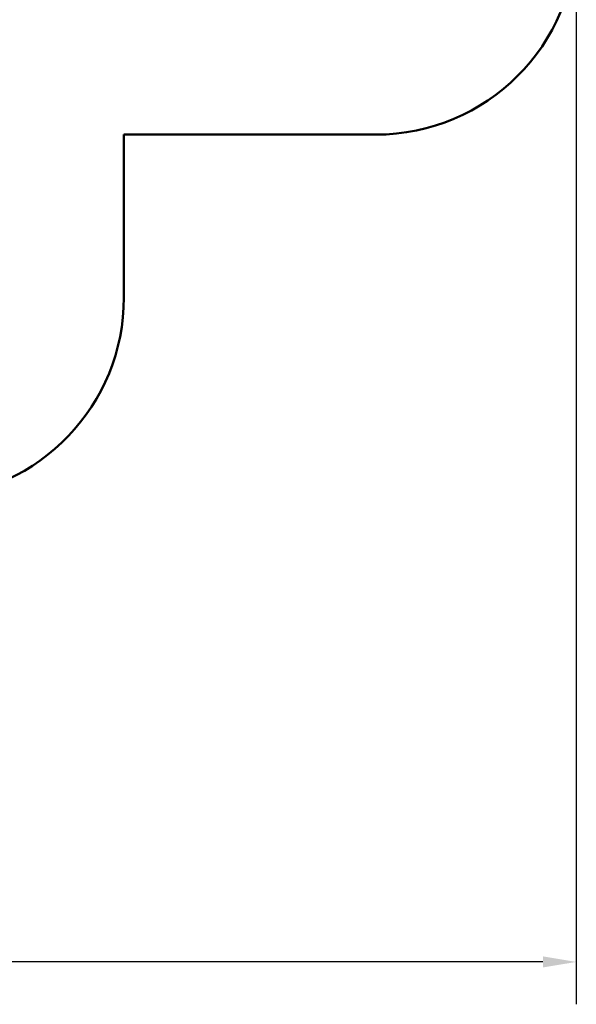
# Model space of a CAD drawing. Units: millimetres. Extents: x 13919 to 26498, y 9512 to 22669.
# Drawn here: x 22330 to 26498, y 9512 to 16887 of the extents above; entities that cross this region are included whole.
import ezdxf

# ---------------------------------------------------------------- set-up
doc = ezdxf.new("R2010")
doc.units = ezdxf.units.MM
doc.header["$LTSCALE"] = 100
doc.layers.add('Widoczne (ISO)', color=7, linetype='Continuous', lineweight=50)
doc.layers.add('Wymiar (ISO)', color=7, linetype='Continuous', lineweight=25)
doc.styles.add('Tekst notatki (ISO)', font='tahoma.ttf')
doc.dimstyles.new('Domyślne (ISO)', dxfattribs={"dimscale": 100, "dimtxt": 3.5, "dimasz": 2.5, "dimexe": 3.175, "dimexo": 0, "dimgap": 0.762, "dimtad": 1, "dimrnd": 1e-08, "dimzin": 0, "dimtxsty": 'Tekst notatki (ISO)', "dimcen": 0.09, "dimdle": 10, "dimclrd": 256, "dimclre": 256, "dimclrt": 256, "dimazin": 0, "dimtfac": 1.001486, "dimtmove": 0, "dimatfit": 3, "dimfxl": 0, "dimtolj": 1, "dimtzin": 0, "dimlwd": -1, "dimlwe": -1, "dimarcsym": 0})

# ---------------------------------------------------------------- blocks, each defined once
blk = doc.blocks.new('*D5')
at = {"layer": 'Defpoints', "color": 0}
for p in [(15147.5, 18254.2), (26497.7, 17526.2), (15147.5, 9829.6)]:
    blk.add_point(p, dxfattribs=at)
at = {"layer": 'Wymiar (ISO)'}
for p, q in [((15147.5, 18254.2), (15147.5, 9512.1)), ((26497.7, 17526.2), (26497.7, 9512.1)), ((26247.7, 9829.6), (15397.5, 9829.6))]:
    blk.add_line(p, q, dxfattribs=at)
for points in [[(15397.5, 9871.3), (15397.5, 9788), (15147.5, 9829.6)], [(26247.7, 9871.3), (26247.7, 9788), (26497.7, 9829.6)]]:
    blk.add_solid(points, dxfattribs=at)
at = {"layer": 'Wymiar (ISO)', "insert": (20201.9, 10270.4), "char_height": 350, "attachment_point": 1, "style": 'Tekst notatki (ISO)'}
blk.add_mtext('\\A1;11350', dxfattribs=at)

msp = doc.modelspace()

# ---------------------------------------------------------------- linework, layer by layer
at = {"layer": 'Widoczne (ISO)'}
for p, q in [((23109.9, 16026.2), (23109.9, 14805.7)), ((24997.7, 16026.2), (23109.9, 16026.2))]:
    msp.add_line(p, q, dxfattribs=at)
for centre, start in [((24997.7, 17526.2), 270), ((21609.9, 14805.7), 272.55192)]:
    msp.add_arc(centre, 1500, start, 0, dxfattribs=at)

# ---------------------------------------------------------------- dimensions: what is measured, and where the dimension line sits
at = {"layer": 'Wymiar (ISO)'}
dim = msp.add_linear_dim(base=(15147.5, 9829.6), p1=(26497.7, 17526.2), p2=(15147.5, 18254.2), angle=180, dimstyle='Domyślne (ISO)', override={"dimdec": 0, "dimtp": 0, "dimtm": 0, "dimtdec": 2, "dimtofl": 0, "dimatfit": 1}, dxfattribs=at)
dim.commit()
dim.dimension.update_dxf_attribs({"geometry": '*D5', "text_midpoint": (20822.6, 9829.6), "dimtype": 160})

doc.saveas('drawing.dxf')
